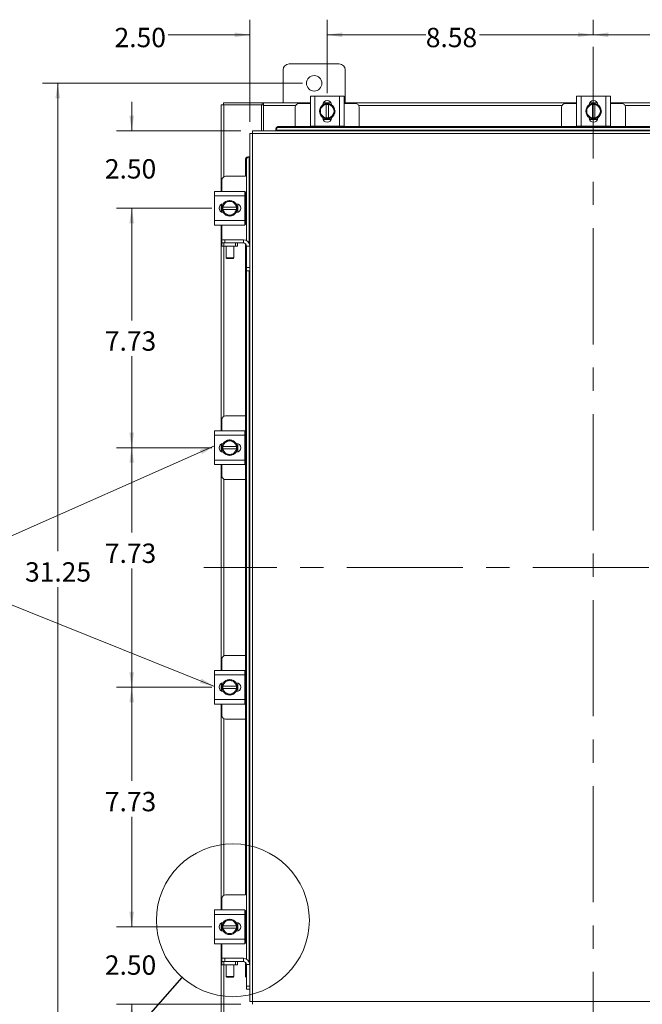
# Model space of a CAD drawing. Units: inches. Extents: x 0.4 to 16.6, y 0.2 to 10.8.
# Drawn here: x 3.2 to 5.8, y 3.9 to 8.1 of the extents above; entities that cross this region are included whole.
import ezdxf

# ---------------------------------------------------------------- set-up
doc = ezdxf.new("R2010")
doc.units = ezdxf.units.IN
doc.header["$MEASUREMENT"] = 0
doc.linetypes.add('CENTERX2', pattern=[0.8, 0.5, -0.1, 0.1, -0.1])
doc.styles.add('SLDTEXTSTYLE0', font='TXT', dxfattribs={"width": 0.7})
doc.dimstyles.new('SLDDIMSTYLE0', dxfattribs={"dimtxt": 0.088867, "dimasz": 0.065, "dimexe": 0, "dimexo": 0.0625, "dimgap": 0.022217, "dimtad": 0, "dimtih": 1, "dimtoh": 1, "dimlfac": 7.5, "dimrnd": 1e-09, "dimzin": 12, "dimdsep": 46, "dimtxsty": 'SLDTEXTSTYLE0', "dimsah": 1, "dimcen": 0.09, "dimadec": 0, "dimazin": 3, "dimtfac": 1, "dimtofl": 0, "dimtmove": 0, "dimatfit": 3, "dimfxl": 1, "dimfrac": 2, "dimtolj": 1, "dimtzin": 12, "dimarcsym": 0})
doc.dimstyles.new('SLDDIMSTYLE1', dxfattribs={"dimtxt": 0.088867, "dimasz": 0.065, "dimexe": 0, "dimexo": 0.0625, "dimgap": 0.022217, "dimtad": 0, "dimtih": 1, "dimtoh": 1, "dimlfac": 7.5, "dimrnd": 1e-09, "dimzin": 4, "dimdsep": 46, "dimtxsty": 'SLDTEXTSTYLE0', "dimsah": 1, "dimcen": 0.09, "dimadec": 0, "dimazin": 1, "dimtfac": 1, "dimtmove": 0, "dimatfit": 0, "dimfxl": 1, "dimfrac": 2, "dimtolj": 1, "dimtzin": 12, "dimarcsym": 0})
doc.dimstyles.new('SLDDIMSTYLE3', dxfattribs={"dimtxt": 0.18, "dimasz": 0.065, "dimexe": 0, "dimexo": 0.0625, "dimgap": 0, "dimtad": 0, "dimtih": 1, "dimtoh": 1, "dimdec": 0, "dimrnd": 1e-09, "dimzin": 0, "dimdsep": 46, "dimtxsty": 'Standard', "dimblk1": 'NONE', "dimblk2": 'NONE', "dimsah": 1, "dimcen": 0.09, "dimadec": 0, "dimazin": 0, "dimtfac": 0.065, "dimtdec": 0, "dimtofl": 0, "dimtmove": 0, "dimatfit": 3, "dimldrblk": 'NONE', "dimfxl": 1, "dimfrac": 2, "dimtolj": 1, "dimtzin": 0, "dimarcsym": 0})

# ---------------------------------------------------------------- blocks, each defined once
blk = doc.blocks.new('_D')
at = {"color": 7, "linetype": 'Continuous', "lineweight": 0}
for p, q in [((5.6311, 8.0788), (5.6311, 8.1458)), ((6.7748, 7.8291), (6.7748, 8.1458)), ((5.6311, 8.0808), (6.0628, 8.0808)), ((6.7748, 8.0808), (6.2936, 8.0808))]:
    blk.add_line(p, q, dxfattribs=at)
for points in [[(5.6311, 8.0808), (5.6961, 8.0708), (5.6961, 8.0908)], [(6.7748, 8.0808), (6.7098, 8.0908), (6.7098, 8.0708)]]:
    blk.add_solid(points, dxfattribs=at)
at = {"color": 7, "linetype": 'Continuous', "lineweight": 0, "insert": (6.0628, 8.1108), "char_height": 0.08333, "attachment_point": 1, "style": 'SLDTEXTSTYLE0'}
blk.add_mtext('8.58', dxfattribs=at)
blk = doc.blocks.new('_D_1')
at = {"color": 7, "linetype": 'Continuous', "lineweight": 0}
for p, q in [((4.4873, 7.8291), (4.4873, 8.1458)), ((5.6311, 8.0788), (5.6311, 8.1458)), ((4.4873, 8.0808), (4.9112, 8.0808)), ((5.6311, 8.0808), (5.1421, 8.0808))]:
    blk.add_line(p, q, dxfattribs=at)
for points in [[(4.4873, 8.0808), (4.5523, 8.0708), (4.5523, 8.0908)], [(5.6311, 8.0808), (5.5661, 8.0908), (5.5661, 8.0708)]]:
    blk.add_solid(points, dxfattribs=at)
at = {"color": 7, "linetype": 'Continuous', "lineweight": 0, "insert": (4.9112, 8.1108), "char_height": 0.08333, "attachment_point": 1, "style": 'SLDTEXTSTYLE0'}
blk.add_mtext('8.58', dxfattribs=at)
blk = doc.blocks.new('_D_2')
at = {"color": 7, "linetype": 'Continuous', "lineweight": 0}
for p, q in [((4.3811, 7.8721), (3.263, 7.8721)), ((3.328, 7.8721), (3.328, 5.8589)), ((3.328, 3.7055), (3.328, 5.7041)), ((4.3811, 3.7055), (3.263, 3.7055))]:
    blk.add_line(p, q, dxfattribs=at)
for points in [[(3.328, 7.8721), (3.318, 7.8071), (3.338, 7.8071)], [(3.328, 3.7055), (3.338, 3.7705), (3.318, 3.7705)]]:
    blk.add_solid(points, dxfattribs=at)
at = {"color": 7, "linetype": 'Continuous', "lineweight": 0, "insert": (3.1875, 5.8115), "char_height": 0.08333, "attachment_point": 1, "style": 'SLDTEXTSTYLE0'}
blk.add_mtext('31.25', dxfattribs=at)
blk = doc.blocks.new('_D_5')
at = {"color": 7, "linetype": 'Continuous', "lineweight": 0}
for p, q in [((4.154, 7.7062), (4.154, 8.1458)), ((4.4873, 7.8291), (4.4873, 8.1458)), ((4.154, 8.0808), (3.8034, 8.0808)), ((4.4873, 8.0808), (4.6123, 8.0808))]:
    blk.add_line(p, q, dxfattribs=at)
for points in [[(4.154, 8.0808), (4.089, 8.0908), (4.089, 8.0708)], [(4.4873, 8.0808), (4.5523, 8.0708), (4.5523, 8.0908)]]:
    blk.add_solid(points, dxfattribs=at)
at = {"color": 7, "linetype": 'Continuous', "lineweight": 0, "insert": (3.5725, 8.1108), "char_height": 0.08333, "attachment_point": 1, "style": 'SLDTEXTSTYLE0'}
blk.add_mtext('2.50', dxfattribs=at)
blk = doc.blocks.new('_D_6')
at = {"color": 7, "linetype": 'Continuous', "lineweight": 0}
for p, q in [((3.6462, 7.668), (3.6462, 7.793)), ((4.1158, 7.668), (3.5812, 7.668)), ((3.9908, 7.3347), (3.5812, 7.3347)), ((3.6462, 7.3347), (3.6462, 7.2097))]:
    blk.add_line(p, q, dxfattribs=at)
for points in [[(3.6462, 7.668), (3.6562, 7.733), (3.6362, 7.733)], [(3.6462, 7.3347), (3.6362, 7.2697), (3.6562, 7.2697)]]:
    blk.add_solid(points, dxfattribs=at)
at = {"color": 7, "linetype": 'Continuous', "lineweight": 0, "insert": (3.5308, 7.5457), "char_height": 0.08333, "attachment_point": 1, "style": 'SLDTEXTSTYLE0'}
blk.add_mtext('2.50', dxfattribs=at)
blk = doc.blocks.new('_D_7')
at = {"color": 7, "linetype": 'Continuous', "lineweight": 0}
for p, q in [((3.9908, 7.3347), (3.5812, 7.3347)), ((3.6462, 7.3347), (3.6462, 6.8523)), ((3.6462, 6.3043), (3.6462, 6.6975)), ((3.9908, 6.3043), (3.5812, 6.3043))]:
    blk.add_line(p, q, dxfattribs=at)
for points in [[(3.6462, 7.3347), (3.6362, 7.2697), (3.6562, 7.2697)], [(3.6462, 6.3043), (3.6562, 6.3693), (3.6362, 6.3693)]]:
    blk.add_solid(points, dxfattribs=at)
at = {"color": 7, "linetype": 'Continuous', "lineweight": 0, "insert": (3.5308, 6.8049), "char_height": 0.08333, "attachment_point": 1, "style": 'SLDTEXTSTYLE0'}
blk.add_mtext('7.73', dxfattribs=at)
blk = doc.blocks.new('_D_8')
at = {"color": 7, "linetype": 'Continuous', "lineweight": 0}
for p, q in [((3.9908, 6.3043), (3.5812, 6.3043)), ((3.6462, 6.3043), (3.6462, 5.9392)), ((3.6462, 5.2736), (3.6462, 5.7845)), ((3.9908, 5.2736), (3.5812, 5.2736))]:
    blk.add_line(p, q, dxfattribs=at)
for points in [[(3.6462, 6.3043), (3.6362, 6.2393), (3.6562, 6.2393)], [(3.6462, 5.2736), (3.6562, 5.3386), (3.6362, 5.3386)]]:
    blk.add_solid(points, dxfattribs=at)
at = {"color": 7, "linetype": 'Continuous', "lineweight": 0, "insert": (3.5308, 5.8919), "char_height": 0.08333, "attachment_point": 1, "style": 'SLDTEXTSTYLE0'}
blk.add_mtext('7.73', dxfattribs=at)
blk = doc.blocks.new('_D_9')
at = {"color": 7, "linetype": 'Continuous', "lineweight": 0}
for p, q in [((3.9908, 5.2736), (3.5812, 5.2736)), ((3.6462, 5.2736), (3.6462, 4.8708)), ((3.6462, 4.2429), (3.6462, 4.716)), ((3.9908, 4.2429), (3.5812, 4.2429))]:
    blk.add_line(p, q, dxfattribs=at)
for points in [[(3.6462, 5.2736), (3.6362, 5.2086), (3.6562, 5.2086)], [(3.6462, 4.2429), (3.6562, 4.3079), (3.6362, 4.3079)]]:
    blk.add_solid(points, dxfattribs=at)
at = {"color": 7, "linetype": 'Continuous', "lineweight": 0, "insert": (3.5308, 4.8234), "char_height": 0.08333, "attachment_point": 1, "style": 'SLDTEXTSTYLE0'}
blk.add_mtext('7.73', dxfattribs=at)
blk = doc.blocks.new('_D_10')
at = {"color": 7, "linetype": 'Continuous', "lineweight": 0}
for p, q in [((3.6462, 4.2429), (3.6462, 4.3679)), ((3.9908, 4.2429), (3.5812, 4.2429)), ((4.1158, 3.9096), (3.5812, 3.9096)), ((3.6462, 3.9096), (3.6462, 3.7846))]:
    blk.add_line(p, q, dxfattribs=at)
for points in [[(3.6462, 4.2429), (3.6562, 4.3079), (3.6362, 4.3079)], [(3.6462, 3.9096), (3.6362, 3.8446), (3.6562, 3.8446)]]:
    blk.add_solid(points, dxfattribs=at)
at = {"color": 7, "linetype": 'Continuous', "lineweight": 0, "insert": (3.5308, 4.12), "char_height": 0.08333, "attachment_point": 1, "style": 'SLDTEXTSTYLE0'}
blk.add_mtext('2.50', dxfattribs=at)
blk = doc.blocks.new('_NONE')

msp = doc.modelspace()

# ---------------------------------------------------------------- linework, layer by layer
at = {"color": 7, "linetype": 'CENTERX2', "lineweight": 0}
for p, q in [((5.6311, 3.5488), (5.6311, 8.0288)), ((7.4711, 5.7888), (3.9559, 5.7888))]:
    msp.add_line(p, q, dxfattribs=at)
at = {"color": 7, "linetype": 'Continuous', "lineweight": 15}
for p, q in [((4.2977, 7.9301), (4.2977, 7.7888)), ((4.5391, 7.9555), (4.3231, 7.9555)), ((4.5644, 7.7888), (4.5644, 7.9301)), ((4.4147, 7.6876), (4.4147, 7.8169)), ((4.4147, 7.8169), (4.434, 7.8169)), ((4.434, 7.8169), (4.434, 7.6876)), ((4.434, 7.8169), (4.5407, 7.8169)), ((4.5407, 7.6876), (4.5407, 7.8169)), ((4.5407, 7.8169), (4.56, 7.8169)), ((4.56, 7.8169), (4.56, 7.6876)), ((5.5601, 7.6876), (5.5601, 7.8169)), ((5.5601, 7.8169), (5.5795, 7.8169)), ((5.5795, 7.8169), (5.5795, 7.6876)), ((5.5795, 7.8169), (5.6861, 7.8169)), ((5.6861, 7.6876), (5.6861, 7.8169)), ((5.6861, 7.8169), (5.7055, 7.8169)), ((5.7055, 7.8169), (5.7055, 7.6876)), ((4.0311, 7.4073), (4.0311, 7.7788)), ((4.0311, 7.7788), (4.0428, 7.7788)), ((4.041, 7.7788), (4.041, 7.7888)), ((4.041, 7.7888), (4.2078, 7.7888)), ((4.2044, 7.7788), (4.0428, 7.7788)), ((4.0428, 7.4701), (4.0428, 7.7788)), ((4.2044, 7.7788), (4.2078, 7.7788)), ((4.2044, 7.668), (4.2044, 7.7788)), ((4.2078, 7.7788), (4.2078, 7.7888)), ((4.2128, 7.7888), (4.2078, 7.7888)), ((4.2078, 7.7788), (4.2128, 7.7788)), ((4.2128, 7.7888), (4.4147, 7.7888)), ((4.2128, 7.7771), (4.2128, 7.7888)), ((4.2128, 7.668), (4.2128, 7.7771)), ((4.3519, 7.7771), (4.2128, 7.7771)), ((4.35, 7.7696), (4.35, 7.6869)), ((4.4147, 7.7856), (4.366, 7.7856)), ((4.4537, 7.7522), (4.4613, 7.7655)), ((4.4628, 7.7681), (4.4613, 7.7655)), ((4.4628, 7.7681), (4.4705, 7.7814)), ((4.4705, 7.7814), (4.4823, 7.7814)), ((4.4706, 7.7876), (4.504, 7.7876)), ((4.4713, 7.7888), (4.5034, 7.7888)), ((4.4823, 7.781), (4.4823, 7.7814)), ((4.4823, 7.7814), (4.4923, 7.7814)), ((4.4823, 7.781), (4.4823, 7.7235)), ((4.4923, 7.7814), (4.4923, 7.781)), ((4.4923, 7.7814), (4.5042, 7.7814)), ((4.4923, 7.7235), (4.4923, 7.781)), ((4.5042, 7.7814), (4.5118, 7.7681)), ((4.5134, 7.7655), (4.5118, 7.7681)), ((4.5134, 7.7655), (4.521, 7.7522)), ((4.56, 7.7888), (5.5601, 7.7888)), ((4.6087, 7.7856), (4.56, 7.7856)), ((5.4974, 7.7771), (4.6228, 7.7771)), ((4.6247, 7.6869), (4.6247, 7.7696)), ((5.4955, 7.7696), (5.4955, 7.6869)), ((5.5601, 7.7856), (5.5115, 7.7856)), ((5.5991, 7.7522), (5.6068, 7.7655)), ((5.6083, 7.7681), (5.6068, 7.7655)), ((5.6083, 7.7681), (5.616, 7.7814)), ((5.616, 7.7814), (5.6278, 7.7814)), ((5.6161, 7.7876), (5.6495, 7.7876)), ((5.6168, 7.7888), (5.6488, 7.7888)), ((5.6278, 7.781), (5.6278, 7.7814)), ((5.6278, 7.7814), (5.6378, 7.7814)), ((5.6278, 7.781), (5.6278, 7.7235)), ((5.6378, 7.7814), (5.6378, 7.781)), ((5.6378, 7.7814), (5.6496, 7.7814)), ((5.6378, 7.7235), (5.6378, 7.781)), ((5.6497, 7.7814), (5.6573, 7.7681)), ((5.6588, 7.7655), (5.6573, 7.7681)), ((5.6588, 7.7655), (5.6665, 7.7522)), ((5.7055, 7.7888), (6.7021, 7.7888)), ((5.7541, 7.7856), (5.7055, 7.7856)), ((6.6394, 7.7771), (5.7682, 7.7771)), ((5.7701, 7.6869), (5.7701, 7.7696)), ((4.4613, 7.739), (4.4537, 7.7522)), ((4.4613, 7.739), (4.4628, 7.7363)), ((4.4705, 7.7231), (4.4628, 7.7363)), ((4.4686, 7.723), (4.4686, 7.7247)), ((4.5051, 7.7169), (4.4696, 7.7169)), ((4.4823, 7.7231), (4.4705, 7.7231)), ((4.4823, 7.7235), (4.4823, 7.7231)), ((4.4923, 7.7231), (4.4823, 7.7231)), ((4.4923, 7.7231), (4.4923, 7.7235)), ((4.5042, 7.7231), (4.4923, 7.7231)), ((4.5118, 7.7363), (4.5042, 7.7231)), ((4.5061, 7.7247), (4.5061, 7.723)), ((4.5118, 7.7363), (4.5134, 7.739)), ((4.521, 7.7522), (4.5134, 7.739)), ((5.6068, 7.739), (5.5991, 7.7522)), ((5.6068, 7.739), (5.6083, 7.7363)), ((5.616, 7.7231), (5.6083, 7.7363)), ((5.6141, 7.723), (5.6141, 7.7247)), ((5.6505, 7.7169), (5.6151, 7.7169)), ((5.6278, 7.7231), (5.616, 7.7231)), ((5.6278, 7.7235), (5.6278, 7.7231)), ((5.6378, 7.7231), (5.6278, 7.7231)), ((5.6378, 7.7231), (5.6378, 7.7235)), ((5.6496, 7.7231), (5.6378, 7.7231)), ((5.6573, 7.7363), (5.6497, 7.7231)), ((5.6515, 7.7247), (5.6515, 7.723)), ((5.6573, 7.7363), (5.6588, 7.739)), ((5.6665, 7.7522), (5.6588, 7.739)), ((7.0963, 7.668), (4.1658, 7.668)), ((4.2658, 7.6754), (4.2659, 7.6756)), ((4.2658, 7.6704), (4.2658, 7.6754)), ((4.2659, 7.6706), (4.2658, 7.6704)), ((4.2658, 7.6704), (4.2658, 7.668)), ((6.9963, 7.6706), (4.2659, 7.6706)), ((4.2792, 7.6869), (4.2792, 7.6819)), ((4.2792, 7.6869), (6.983, 7.6869)), ((4.2792, 7.6819), (6.983, 7.6819)), ((4.434, 7.6876), (4.4147, 7.6876)), ((4.4167, 7.6876), (4.4167, 7.6869)), ((4.434, 7.6876), (4.5407, 7.6876)), ((4.56, 7.6876), (4.5407, 7.6876)), ((4.558, 7.6869), (4.558, 7.6876)), ((5.5795, 7.6876), (5.5601, 7.6876)), ((5.5621, 7.6876), (5.5621, 7.6869)), ((5.5795, 7.6876), (5.6861, 7.6876)), ((5.7055, 7.6876), (5.6861, 7.6876)), ((5.7035, 7.6869), (5.7035, 7.6876)), ((4.154, 7.6562), (4.154, 7.172)), ((4.1657, 7.6563), (4.1657, 3.9213)), ((7.0964, 7.6563), (4.1657, 7.6563)), ((4.1351, 7.472), (4.1351, 7.5428)), ((4.1401, 7.5428), (4.1351, 7.5428)), ((4.1401, 7.1958), (4.1401, 7.5428)), ((4.1464, 7.5562), (4.1466, 7.5562)), ((4.1466, 7.5562), (4.1516, 7.5562)), ((4.1516, 7.5562), (4.1514, 7.5562)), ((4.1514, 7.5562), (4.1514, 7.1836)), ((4.154, 7.5562), (4.1516, 7.5562)), ((4.0343, 7.456), (4.0343, 7.4073)), ((4.1356, 7.472), (4.0503, 7.472)), ((4.003, 7.388), (4.003, 7.4073)), ((4.003, 7.4073), (4.1323, 7.4073)), ((4.1323, 7.388), (4.003, 7.388)), ((4.003, 7.2813), (4.003, 7.388)), ((4.1323, 7.4073), (4.1323, 7.388)), ((4.1356, 7.4053), (4.1323, 7.4053)), ((4.1323, 7.2813), (4.1323, 7.388)), ((4.1351, 7.264), (4.1351, 7.4053)), ((4.0311, 7.3187), (4.0311, 7.3507)), ((4.0323, 7.318), (4.0323, 7.3514)), ((4.0385, 7.3515), (4.0518, 7.3592)), ((4.0385, 7.3397), (4.0385, 7.3515)), ((4.0385, 7.3397), (4.0389, 7.3397)), ((4.0385, 7.3297), (4.0385, 7.3397)), ((4.0385, 7.3179), (4.0385, 7.3297)), ((4.0389, 7.3297), (4.0385, 7.3297)), ((4.0964, 7.3397), (4.0389, 7.3397)), ((4.0389, 7.3297), (4.0964, 7.3297)), ((4.0544, 7.3607), (4.0518, 7.3592)), ((4.0544, 7.3607), (4.0676, 7.3683)), ((4.0676, 7.3683), (4.0809, 7.3607)), ((4.0835, 7.3592), (4.0809, 7.3607)), ((4.0835, 7.3592), (4.0968, 7.3515)), ((4.0952, 7.3534), (4.0969, 7.3534)), ((4.0968, 7.3397), (4.0964, 7.3397)), ((4.0964, 7.3297), (4.0968, 7.3297)), ((4.0968, 7.3515), (4.0968, 7.3397)), ((4.0968, 7.3397), (4.0968, 7.3297)), ((4.0968, 7.3297), (4.0968, 7.3179)), ((4.103, 7.3524), (4.103, 7.3169)), ((4.0518, 7.3102), (4.0385, 7.3178)), ((4.0518, 7.3102), (4.0544, 7.3087)), ((4.0676, 7.301), (4.0544, 7.3087)), ((4.0809, 7.3087), (4.0676, 7.301)), ((4.0809, 7.3087), (4.0835, 7.3102)), ((4.0968, 7.3178), (4.0835, 7.3102)), ((4.0969, 7.3159), (4.0952, 7.3159)), ((4.003, 7.2813), (4.1323, 7.2813)), ((4.003, 7.262), (4.003, 7.2813)), ((4.1323, 7.262), (4.003, 7.262)), ((4.0311, 6.3769), (4.0311, 7.262)), ((4.0343, 7.262), (4.0343, 7.1993)), ((4.1323, 7.2813), (4.1323, 7.262)), ((4.1323, 7.264), (4.1356, 7.264)), ((4.0334, 7.1853), (4.0334, 7.1993)), ((4.0334, 7.1993), (4.0467, 7.1993)), ((4.0343, 7.1853), (4.0334, 7.1853)), ((4.0343, 7.1714), (4.0343, 7.1853)), ((4.0343, 7.1853), (4.0426, 7.1853)), ((4.0426, 7.1714), (4.0343, 7.1714)), ((4.0426, 7.1853), (4.0426, 7.1714)), ((4.0926, 7.1853), (4.0426, 7.1853)), ((4.0926, 7.1714), (4.0426, 7.1714)), ((4.0428, 6.4397), (4.0428, 7.1714)), ((4.0467, 7.1993), (4.0467, 7.1853)), ((4.0467, 7.1993), (4.1267, 7.1993)), ((4.0526, 7.1714), (4.0526, 7.1208)), ((4.0859, 7.1208), (4.0859, 7.1714)), ((4.0926, 7.1714), (4.0926, 7.1853)), ((4.0926, 7.1853), (4.101, 7.1853)), ((4.101, 7.1714), (4.0926, 7.1714)), ((4.101, 7.1853), (4.1267, 7.1853)), ((4.101, 7.1853), (4.101, 7.1714)), ((4.1267, 7.1853), (4.1267, 7.1993)), ((4.1351, 4.3803), (4.1351, 7.1824)), ((4.1401, 7.172), (4.154, 7.172)), ((4.1401, 7.0793), (4.1401, 7.172)), ((4.154, 7.0793), (4.154, 7.172)), ((4.0526, 7.1208), (4.0547, 7.1187)), ((4.0526, 7.1208), (4.0859, 7.1208)), ((4.0838, 7.1187), (4.0547, 7.1187)), ((4.0838, 7.1187), (4.0859, 7.1208)), ((4.1401, 7.0793), (4.154, 7.0793)), ((4.1401, 7.066), (4.1401, 7.0793)), ((4.154, 7.0793), (4.154, 7.0661)), ((4.154, 7.066), (4.1401, 7.066)), ((4.1401, 4.1041), (4.1401, 7.066)), ((4.1514, 7.066), (4.1514, 4.0919)), ((4.154, 7.0661), (4.154, 4.0803)), ((4.1351, 6.4416), (4.0503, 6.4416)), ((4.0343, 6.4256), (4.0343, 6.3769)), ((4.003, 6.3576), (4.003, 6.3769)), ((4.003, 6.3769), (4.1323, 6.3769)), ((4.1323, 6.3576), (4.003, 6.3576)), ((4.003, 6.2509), (4.003, 6.3576)), ((4.1323, 6.3769), (4.1323, 6.3576)), ((4.1351, 6.3749), (4.1323, 6.3749)), ((4.1323, 6.2509), (4.1323, 6.3576)), ((4.0311, 6.2883), (4.0311, 6.3203)), ((4.0323, 6.2876), (4.0323, 6.321)), ((4.0385, 6.3211), (4.0518, 6.3288)), ((4.0385, 6.3093), (4.0385, 6.3211)), ((4.0544, 6.3303), (4.0518, 6.3288)), ((4.0544, 6.3303), (4.0676, 6.3379)), ((4.0676, 6.3379), (4.0809, 6.3303)), ((4.0835, 6.3288), (4.0809, 6.3303)), ((4.0835, 6.3288), (4.0968, 6.3211)), ((4.0952, 6.323), (4.0969, 6.323)), ((4.0968, 6.3211), (4.0968, 6.3093)), ((4.103, 6.322), (4.103, 6.2865)), ((4.0385, 6.3093), (4.0389, 6.3093)), ((4.0385, 6.2993), (4.0385, 6.3093)), ((4.0385, 6.2875), (4.0385, 6.2993)), ((4.0389, 6.2993), (4.0385, 6.2993)), ((4.0518, 6.2798), (4.0385, 6.2874)), ((4.0964, 6.3093), (4.0389, 6.3093)), ((4.0389, 6.2993), (4.0964, 6.2993)), ((4.0518, 6.2798), (4.0544, 6.2783)), ((4.0676, 6.2706), (4.0544, 6.2783)), ((4.0809, 6.2783), (4.0676, 6.2706)), ((4.0809, 6.2783), (4.0835, 6.2798)), ((4.0968, 6.2874), (4.0835, 6.2798)), ((4.0969, 6.2855), (4.0952, 6.2855)), ((4.0968, 6.3093), (4.0964, 6.3093)), ((4.0964, 6.2993), (4.0968, 6.2993)), ((4.0968, 6.3093), (4.0968, 6.2993)), ((4.0968, 6.2993), (4.0968, 6.2875)), ((4.003, 6.2509), (4.1323, 6.2509)), ((4.003, 6.2316), (4.003, 6.2509)), ((4.1323, 6.2316), (4.003, 6.2316)), ((4.0311, 5.3463), (4.0311, 6.2316)), ((4.0343, 6.2316), (4.0343, 6.1829)), ((4.1323, 6.2509), (4.1323, 6.2316)), ((4.1323, 6.2336), (4.1351, 6.2336)), ((4.0428, 5.409), (4.0428, 6.1688)), ((4.0503, 6.1669), (4.1351, 6.1669)), ((4.0343, 5.3949), (4.0343, 5.3463)), ((4.1351, 5.4109), (4.0503, 5.4109)), ((4.003, 5.3269), (4.003, 5.3463)), ((4.003, 5.3463), (4.1323, 5.3463)), ((4.1323, 5.3463), (4.1323, 5.3269)), ((4.1351, 5.3443), (4.1323, 5.3443)), ((4.1323, 5.3269), (4.003, 5.3269)), ((4.003, 5.2203), (4.003, 5.3269)), ((4.0385, 5.2905), (4.0518, 5.2981)), ((4.0544, 5.2996), (4.0518, 5.2981)), ((4.0544, 5.2996), (4.0676, 5.3073)), ((4.0676, 5.3073), (4.0809, 5.2996)), ((4.0835, 5.2981), (4.0809, 5.2996)), ((4.0835, 5.2981), (4.0968, 5.2905)), ((4.1323, 5.2203), (4.1323, 5.3269)), ((4.0311, 5.2576), (4.0311, 5.2896)), ((4.0323, 5.2569), (4.0323, 5.2903)), ((4.0385, 5.2786), (4.0385, 5.2904)), ((4.0385, 5.2786), (4.0389, 5.2786)), ((4.0385, 5.2686), (4.0385, 5.2786)), ((4.0385, 5.2568), (4.0385, 5.2686)), ((4.0389, 5.2686), (4.0385, 5.2686)), ((4.0518, 5.2491), (4.0385, 5.2568)), ((4.0964, 5.2786), (4.0389, 5.2786)), ((4.0389, 5.2686), (4.0964, 5.2686)), ((4.0968, 5.2568), (4.0835, 5.2491)), ((4.0952, 5.2923), (4.0969, 5.2923)), ((4.0969, 5.2549), (4.0952, 5.2549)), ((4.0968, 5.2786), (4.0964, 5.2786)), ((4.0964, 5.2686), (4.0968, 5.2686)), ((4.0968, 5.2904), (4.0968, 5.2786)), ((4.0968, 5.2786), (4.0968, 5.2686)), ((4.0968, 5.2686), (4.0968, 5.2568)), ((4.103, 5.2913), (4.103, 5.2559)), ((4.003, 5.2203), (4.1323, 5.2203)), ((4.003, 5.2009), (4.003, 5.2203)), ((4.0518, 5.2491), (4.0544, 5.2476)), ((4.0676, 5.2399), (4.0544, 5.2476)), ((4.0809, 5.2476), (4.0676, 5.2399)), ((4.0809, 5.2476), (4.0835, 5.2491)), ((4.1323, 5.2203), (4.1323, 5.2009)), ((4.1323, 5.2009), (4.003, 5.2009)), ((4.0311, 4.3156), (4.0311, 5.2009)), ((4.0343, 5.2009), (4.0343, 5.1523)), ((4.1323, 5.2029), (4.1351, 5.2029)), ((4.0428, 4.3784), (4.0428, 5.1382)), ((4.0503, 5.1363), (4.1351, 5.1363)), ((4.0343, 4.3643), (4.0343, 4.3156)), ((4.1356, 4.3803), (4.0503, 4.3803)), ((4.003, 4.2963), (4.003, 4.3156)), ((4.003, 4.3156), (4.1323, 4.3156)), ((4.1323, 4.2963), (4.003, 4.2963)), ((4.003, 4.1896), (4.003, 4.2963)), ((4.1323, 4.3156), (4.1323, 4.2963)), ((4.1356, 4.3136), (4.1323, 4.3136)), ((4.1323, 4.1896), (4.1323, 4.2963)), ((4.1351, 4.1723), (4.1351, 4.3136)), ((4.0311, 4.2269), (4.0311, 4.259)), ((4.0323, 4.2262), (4.0323, 4.2597)), ((4.0385, 4.2598), (4.0518, 4.2674)), ((4.0385, 4.2479), (4.0385, 4.2598)), ((4.0385, 4.2479), (4.0389, 4.2479)), ((4.0385, 4.2379), (4.0385, 4.2479)), ((4.0385, 4.2261), (4.0385, 4.2379)), ((4.0389, 4.2379), (4.0385, 4.2379)), ((4.0964, 4.2479), (4.0389, 4.2479)), ((4.0389, 4.2379), (4.0964, 4.2379)), ((4.0544, 4.269), (4.0518, 4.2674)), ((4.0544, 4.269), (4.0676, 4.2766)), ((4.0676, 4.2766), (4.0809, 4.269)), ((4.0835, 4.2674), (4.0809, 4.269)), ((4.0835, 4.2674), (4.0968, 4.2598)), ((4.0952, 4.2617), (4.0969, 4.2617)), ((4.0968, 4.2479), (4.0964, 4.2479)), ((4.0964, 4.2379), (4.0968, 4.2379)), ((4.0968, 4.2598), (4.0968, 4.2479)), ((4.0968, 4.2479), (4.0968, 4.2379)), ((4.0968, 4.2379), (4.0968, 4.2261)), ((4.103, 4.2607), (4.103, 4.2252)), ((4.0518, 4.2184), (4.0385, 4.2261)), ((4.0518, 4.2184), (4.0544, 4.2169)), ((4.0676, 4.2093), (4.0544, 4.2169)), ((4.0809, 4.2169), (4.0676, 4.2093)), ((4.0809, 4.2169), (4.0835, 4.2184)), ((4.0968, 4.2261), (4.0835, 4.2184)), ((4.0969, 4.2242), (4.0952, 4.2242)), ((4.003, 4.1896), (4.1323, 4.1896)), ((4.003, 4.1703), (4.003, 4.1896)), ((4.1323, 4.1703), (4.003, 4.1703)), ((4.0311, 3.7988), (4.0311, 4.1703)), ((4.0343, 4.1703), (4.0343, 4.1076)), ((4.1323, 4.1896), (4.1323, 4.1703)), ((4.1323, 4.1723), (4.1356, 4.1723)), ((4.0334, 4.0936), (4.0334, 4.1076)), ((4.0334, 4.1076), (4.0467, 4.1076)), ((4.0343, 4.0936), (4.0334, 4.0936)), ((4.0343, 4.0797), (4.0343, 4.0936)), ((4.0343, 4.0936), (4.0426, 4.0936)), ((4.0426, 4.0797), (4.0343, 4.0797)), ((4.0426, 4.0936), (4.0426, 4.0797)), ((4.0926, 4.0936), (4.0426, 4.0936)), ((4.0926, 4.0797), (4.0426, 4.0797)), ((4.0428, 3.7988), (4.0428, 4.0797)), ((4.0467, 4.1076), (4.0467, 4.0936)), ((4.0467, 4.1076), (4.1267, 4.1076)), ((4.0526, 4.0797), (4.0526, 4.029)), ((4.0859, 4.029), (4.0859, 4.0797)), ((4.0926, 4.0797), (4.0926, 4.0936)), ((4.0926, 4.0936), (4.101, 4.0936)), ((4.101, 4.0797), (4.0926, 4.0797)), ((4.101, 4.0936), (4.1267, 4.0936)), ((4.101, 4.0936), (4.101, 4.0797)), ((4.1267, 4.0936), (4.1267, 4.1076)), ((4.1351, 4.0348), (4.1351, 4.0906)), ((4.1401, 4.0803), (4.154, 4.0803)), ((4.1401, 3.9876), (4.1401, 4.0803)), ((4.154, 3.9876), (4.154, 4.0803)), ((4.0526, 4.029), (4.0547, 4.0269)), ((4.0526, 4.029), (4.0859, 4.029)), ((4.0838, 4.0269), (4.0547, 4.0269)), ((4.0838, 4.0269), (4.0859, 4.029)), ((4.1351, 4.0348), (4.1401, 4.0348)), ((4.1401, 3.9876), (4.154, 3.9876)), ((4.1401, 3.9742), (4.1401, 3.9876)), ((4.154, 3.9876), (4.154, 3.9743)), ((4.154, 3.9742), (4.1401, 3.9742)), ((4.154, 3.9743), (4.154, 3.9215)), ((4.1657, 3.9213), (7.0964, 3.9213))]:
    msp.add_line(p, q, dxfattribs=at)
at = {"color": 7, "linetype": 'Continuous', "lineweight": 0}
for p, q in [((2.7755, 5.7691), (4.003, 6.3125)), ((4.003, 5.2773), (2.7755, 5.7691))]:
    msp.add_line(p, q, dxfattribs=at)
at = {"color": 7, "linetype": 'Continuous', "lineweight": 15, "flags": 128}
for points in [[(4.4873, 7.7189), (4.4794, 7.7199), (4.4719, 7.7227)], [(4.5024, 7.7225), (4.4953, 7.7199), (4.4873, 7.7189)], [(5.6328, 7.7189), (5.6248, 7.7199), (5.6173, 7.7227)], [(5.6478, 7.7225), (5.6408, 7.7199), (5.6328, 7.7189)], [(4.101, 7.3347), (4.1, 7.3267), (4.0972, 7.3192)], [(4.0974, 7.3497), (4.1, 7.3426), (4.101, 7.3347)], [(4.0974, 6.3193), (4.1, 6.3122), (4.101, 6.3043)], [(4.101, 6.3043), (4.1, 6.2963), (4.0972, 6.2888)], [(4.101, 5.2736), (4.1, 5.2656), (4.0972, 5.2581)], [(4.0974, 5.2886), (4.1, 5.2816), (4.101, 5.2736)], [(4.101, 4.2429), (4.1, 4.235), (4.0972, 4.2275)], [(4.0974, 4.258), (4.1, 4.2509), (4.101, 4.2429)]]:
    msp.add_lwpolyline(points, dxfattribs=at)
at = {"color": 7, "linetype": 'Continuous', "lineweight": 15}
msp.add_circle((4.4311, 7.8721), 0.0333, dxfattribs=at)
at = {"color": 7, "linetype": 'Continuous', "lineweight": 0}
msp.add_circle((4.0814, 4.2713), 0.3289, dxfattribs=at)
at = {"color": 7, "linetype": 'Continuous', "lineweight": 15}
for centre, radius, start, end in [((4.3231, 7.9301), 0.0253, 90, 180), ((4.5391, 7.9301), 0.0253, 0, 90), ((4.4873, 7.7791), 0.0187, 2.1837, 177.8163), ((5.6328, 7.7791), 0.0187, 2.1837, 177.8163), ((4.366, 7.7696), 0.016, 90, 180), ((4.4873, 7.7522), 0.0333, 124.166, 235.8058), ((4.4873, 7.7522), 0.0292, 152.9994, 207.0006), ((4.4873, 7.7522), 0.0292, 99.8595, 147.0291), ((4.4873, 7.7522), 0.0337, 119.9643, 120.0285), ((4.4873, 7.7522), 0.0333, 61.6063, 117.0556), ((4.4873, 7.7522), 0.0292, 32.9709, 80.1405), ((4.4873, 7.7522), 0.0337, 59.9715, 60.0357), ((4.4873, 7.7522), 0.0333, 3.0825, 57.2105), ((4.4873, 7.7522), 0.0292, 332.9994, 27.0006), ((4.6087, 7.7696), 0.016, 0, 90), ((5.5115, 7.7696), 0.016, 90, 180), ((5.6328, 7.7522), 0.0333, 123.099, 236.7858), ((5.6328, 7.7522), 0.0292, 152.9994, 207.0006), ((5.6328, 7.7522), 0.0292, 99.8595, 147.0291), ((5.6328, 7.7522), 0.0337, 119.9643, 120.0285), ((5.6328, 7.7522), 0.0333, 61.6063, 117.0556), ((5.6328, 7.7522), 0.0292, 32.9709, 80.1405), ((5.6328, 7.7522), 0.0337, 59.9715, 60.0357), ((5.6328, 7.7522), 0.0333, 3.0825, 57.2105), ((5.6328, 7.7522), 0.0292, 332.9994, 27.0006), ((5.7541, 7.7696), 0.016, 0, 90), ((4.4873, 7.7522), 0.0292, 212.9709, 260.1405), ((4.4873, 7.723), 0.0187, 180, 0), ((4.4873, 7.7522), 0.0337, 239.9715, 240.0357), ((4.4873, 7.7522), 0.0292, 279.8595, 327.0291), ((4.4873, 7.7522), 0.0337, 299.9643, 300.0285), ((4.4873, 7.7522), 0.0333, 302.6368, 357.9666), ((5.6328, 7.7522), 0.0292, 212.9709, 260.1405), ((5.6328, 7.723), 0.0187, 180, 0), ((5.6328, 7.7522), 0.0337, 239.9715, 240.0357), ((5.6328, 7.7522), 0.0292, 279.8595, 327.0291), ((5.6328, 7.7522), 0.0337, 299.9643, 300.0285), ((5.6328, 7.7522), 0.0333, 302.6368, 357.9666), ((4.2784, 7.6744), 0.0126, 86.2983, 174.4119), ((4.2784, 7.6694), 0.0126, 86.2983, 174.4119), ((4.1476, 7.5436), 0.0126, 95.5881, 183.7017), ((4.1526, 7.5436), 0.0126, 95.5881, 183.7017), ((4.0503, 7.456), 0.016, 90, 180), ((4.0408, 7.3347), 0.0187, 92.1837, 267.8163), ((4.0676, 7.3347), 0.0333, 151.6063, 207.0556), ((4.0676, 7.3347), 0.0337, 149.9715, 150.0357), ((4.0676, 7.3347), 0.0292, 122.9709, 170.1405), ((4.0676, 7.3347), 0.0292, 189.8595, 237.0291), ((4.0676, 7.3347), 0.0333, 93.0825, 147.2105), ((4.0676, 7.3347), 0.0292, 62.9994, 117.0006), ((4.0676, 7.3347), 0.0333, 32.6368, 87.9666), ((4.0676, 7.3347), 0.0292, 9.8595, 57.0291), ((4.0676, 7.3347), 0.0292, 302.9709, 350.1405), ((4.0676, 7.3347), 0.0337, 29.9643, 30.0285), ((4.0969, 7.3347), 0.0187, 270, 90), ((4.0676, 7.3347), 0.0337, 209.9643, 210.0285), ((4.0676, 7.3347), 0.0333, 213.099, 326.7858), ((4.0676, 7.3347), 0.0292, 242.9994, 297.0006), ((4.0676, 7.3347), 0.0337, 329.9715, 330.0357), ((4.1267, 7.172), 0.0273, 360, 90), ((4.1267, 7.172), 0.0133, 360, 90), ((4.0503, 6.4256), 0.016, 90, 180), ((4.0408, 6.3043), 0.0187, 92.1837, 267.8163), ((4.0676, 6.3043), 0.0333, 151.6063, 207.0556), ((4.0676, 6.3043), 0.0337, 149.9715, 150.0357), ((4.0676, 6.3043), 0.0292, 122.9709, 170.1405), ((4.0676, 6.3043), 0.0333, 93.0825, 147.2105), ((4.0676, 6.3043), 0.0292, 62.9994, 117.0006), ((4.0676, 6.3043), 0.0333, 32.6368, 87.9666), ((4.0676, 6.3043), 0.0292, 9.8595, 57.0291), ((4.0676, 6.3043), 0.0337, 29.9643, 30.0285), ((4.0969, 6.3043), 0.0187, 270, 90), ((4.0676, 6.3043), 0.0337, 209.9643, 210.0285), ((4.0676, 6.3043), 0.0292, 189.8595, 237.0291), ((4.0676, 6.3043), 0.0333, 214.166, 325.8058), ((4.0676, 6.3043), 0.0292, 242.9994, 297.0006), ((4.0676, 6.3043), 0.0292, 302.9709, 350.1405), ((4.0676, 6.3043), 0.0337, 329.9715, 330.0357), ((4.0503, 6.1829), 0.016, 180, 270), ((4.0503, 5.3949), 0.016, 90, 180), ((4.0676, 5.2736), 0.0292, 122.9709, 170.1405), ((4.0676, 5.2736), 0.0333, 93.0825, 147.2105), ((4.0676, 5.2736), 0.0292, 62.9994, 117.0006), ((4.0676, 5.2736), 0.0333, 32.6368, 87.9666), ((4.0676, 5.2736), 0.0292, 9.8595, 57.0291), ((4.0408, 5.2736), 0.0187, 92.1837, 267.8163), ((4.0676, 5.2736), 0.0333, 151.6063, 207.0556), ((4.0676, 5.2736), 0.0337, 149.9715, 150.0357), ((4.0676, 5.2736), 0.0337, 209.9643, 210.0285), ((4.0676, 5.2736), 0.0292, 189.8595, 237.0291), ((4.0676, 5.2736), 0.0333, 213.099, 326.7858), ((4.0676, 5.2736), 0.0292, 302.9709, 350.1405), ((4.0676, 5.2736), 0.0337, 29.9643, 30.0285), ((4.0676, 5.2736), 0.0337, 329.9715, 330.0357), ((4.0969, 5.2736), 0.0187, 270, 90), ((4.0676, 5.2736), 0.0292, 242.9994, 297.0006), ((4.0503, 5.1523), 0.016, 180, 270), ((4.0503, 4.3643), 0.016, 90, 180), ((4.0408, 4.2429), 0.0187, 92.1837, 267.8163), ((4.0676, 4.2429), 0.0333, 151.6063, 207.0556), ((4.0676, 4.2429), 0.0337, 149.9715, 150.0357), ((4.0676, 4.2429), 0.0292, 122.9709, 170.1405), ((4.0676, 4.2429), 0.0292, 189.8595, 237.0291), ((4.0676, 4.2429), 0.0333, 93.0825, 147.2105), ((4.0676, 4.2429), 0.0292, 62.9994, 117.0006), ((4.0676, 4.2429), 0.0333, 32.6368, 87.9666), ((4.0676, 4.2429), 0.0292, 9.8595, 57.0291), ((4.0676, 4.2429), 0.0292, 302.9709, 350.1405), ((4.0676, 4.2429), 0.0337, 29.9643, 30.0285), ((4.0969, 4.2429), 0.0187, 270, 90), ((4.0676, 4.2429), 0.0337, 209.9643, 210.0285), ((4.0676, 4.2429), 0.0333, 214.166, 325.8058), ((4.0676, 4.2429), 0.0292, 242.9994, 297.0006), ((4.0676, 4.2429), 0.0337, 329.9715, 330.0357), ((4.1267, 4.0803), 0.0273, 360, 90), ((4.1267, 4.0803), 0.0133, 360, 90), ((4.1491, 4.0345), 0.014, 179.028, 229.7104)]:
    msp.add_arc(centre, radius, start, end, dxfattribs=at)
for points in [[(4.1657, 7.6563), (4.1657, 7.6578), (4.1657, 7.6609), (4.1658, 7.6648), (4.1658, 7.6675), (4.1658, 7.6678), (4.1658, 7.668)], [(4.154, 7.6562), (4.1542, 7.6562), (4.1545, 7.6562), (4.1572, 7.6562), (4.1611, 7.6563), (4.1642, 7.6563), (4.1657, 7.6563)], [(4.1657, 3.9213), (4.1642, 3.9213), (4.1611, 3.9213), (4.1572, 3.9214), (4.1545, 3.9214), (4.1542, 3.9214), (4.154, 3.9215)], [(4.1658, 3.9096), (4.1658, 3.9098), (4.1658, 3.9101), (4.1658, 3.9128), (4.1657, 3.9167), (4.1657, 3.9198), (4.1657, 3.9213)]]:
    msp.add_open_spline(points, degree=3, dxfattribs=at)
at = {"color": 7, "linetype": 'Continuous', "lineweight": 0}
for points in [[(4.003, 6.3125), (3.9395, 6.2953), (3.9476, 6.277)], [(4.003, 5.2773), (3.9464, 5.3108), (3.9389, 5.2922)]]:
    msp.add_solid(points, dxfattribs=at)

# ---------------------------------------------------------------- dimensions: what is measured, and where the dimension line sits
for base, p1, p2, dimstyle, picture, middle in [((4.154, 8.0808), (4.4873, 7.7791), (4.154, 7.6562), 'SLDDIMSTYLE1', '_D_5', (3.688, 8.0808)), ((4.4873, 8.0808), (5.6311, 8.0288), (4.4873, 7.7791), 'SLDDIMSTYLE0', '_D_1', (5.0266, 8.0808)), ((5.6311, 8.0808), (6.7748, 7.7791), (5.6311, 8.0288), 'SLDDIMSTYLE0', '_D', (6.1782, 8.0808))]:
    dim = msp.add_linear_dim(base=base, p1=p1, p2=p2, dimstyle=dimstyle, dxfattribs=at)
    dim.commit()
    dim.dimension.update_dxf_attribs({"geometry": picture, "text_midpoint": middle, "dimtype": 160})
for base, p1, p2, dimstyle, picture, middle in [((3.328, 3.7055), (4.4311, 7.8721), (4.4311, 3.7055), 'SLDDIMSTYLE0', '_D_2', (3.328, 5.7815)), ((3.6462, 7.3347), (4.1658, 7.668), (4.0408, 7.3347), 'SLDDIMSTYLE1', '_D_6', (3.6462, 7.5157)), ((3.6462, 6.3043), (4.0408, 7.3347), (4.0408, 6.3043), 'SLDDIMSTYLE0', '_D_7', (3.6462, 6.7749)), ((3.6462, 5.2736), (4.0408, 6.3043), (4.0408, 5.2736), 'SLDDIMSTYLE0', '_D_8', (3.6462, 5.8619)), ((3.6462, 4.2429), (4.0408, 5.2736), (4.0408, 4.2429), 'SLDDIMSTYLE0', '_D_9', (3.6462, 4.7934)), ((3.6462, 3.9096), (4.0408, 4.2429), (4.1658, 3.9096), 'SLDDIMSTYLE1', '_D_10', (3.6462, 4.09))]:
    dim = msp.add_linear_dim(base=base, p1=p1, p2=p2, angle=90, dimstyle=dimstyle, dxfattribs=at)
    dim.commit()
    dim.dimension.update_dxf_attribs({"geometry": picture, "text_midpoint": middle, "dimtype": 160})

# ---------------------------------------------------------------- leaders
at = {"color": 7, "linetype": 'Continuous', "lineweight": 0, "has_arrowhead": 0}
msp.add_leader([(2.5995, 2.5927), (3.8638, 4.0247)], dimstyle='SLDDIMSTYLE3', dxfattribs=at)

doc.saveas('drawing.dxf')
